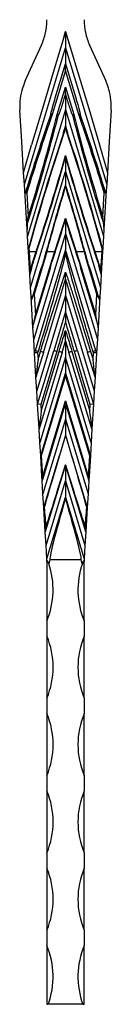
# Model space of a CAD drawing. Units: millimetres. Extents: x 35 to 2044, y 35 to 1435.
# Drawn here: x 593 to 623, y 315 to 633 of the extents above; entities that cross this region are included whole.
import ezdxf

# ---------------------------------------------------------------- set-up
doc = ezdxf.new("R2010")
doc.units = ezdxf.units.MM
doc.header["$LTSCALE"] = 7

msp = doc.modelspace()

# ---------------------------------------------------------------- linework, layer by layer
at = {"color": 7, "linetype": 'Continuous', "lineweight": 25}
for p, q in [((608.05, 629.35), (607.61, 627.89)), ((608.05, 629.35), (608.05, 629.38)), ((608.48, 627.89), (608.05, 629.35)), ((608.05, 629.35), (608.05, 624.13)), ((594.79, 579.92), (608.05, 624.13)), ((595.07, 613.4), (600.29, 624.99)), ((608.05, 624.13), (608.05, 618.91)), ((608.05, 624.13), (621.31, 579.92)), ((615.81, 624.99), (621.03, 613.4)), ((604.75, 607.9), (608.05, 618.91)), ((608.05, 618.91), (611.35, 607.9)), ((608.05, 616.78), (603.77, 602.54)), ((612.32, 602.54), (608.05, 616.78)), ((605.39, 602.54), (608.05, 611.4)), ((608.05, 611.4), (610.71, 602.54)), ((608.05, 609.35), (607.51, 607.55)), ((608.59, 607.55), (608.05, 609.35)), ((608.05, 609.35), (608.05, 604.13)), ((608.05, 604.13), (595.79, 563.26)), ((608.05, 604.13), (620.31, 563.26)), ((608.05, 604.13), (608.05, 598.91)), ((608.05, 598.9), (608.05, 598.91)), ((608.05, 598.91), (608.05, 598.9)), ((608.05, 598.2), (607.54, 596.52)), ((608.55, 596.52), (608.05, 598.2)), ((608.05, 588.82), (608.05, 584.13)), ((594.79, 579.92), (594.56, 583.75)), ((596.79, 546.59), (608.05, 584.13)), ((608.05, 584.13), (619.31, 546.59)), ((608.05, 584.13), (608.05, 579.86)), ((621.54, 583.75), (621.31, 579.92)), ((594.9, 577.97), (594.79, 579.92)), ((621.31, 579.92), (621.19, 577.97)), ((595.65, 565.48), (594.9, 577.97)), ((595.55, 577.18), (596.02, 569.45)), ((620.08, 569.45), (620.54, 577.18)), ((621.19, 577.97), (620.44, 565.48)), ((608.05, 568.52), (608.05, 564.13)), ((595.79, 563.26), (595.65, 565.48)), ((608.05, 564.13), (597.79, 529.92)), ((608.05, 564.13), (618.31, 529.92)), ((608.05, 564.13), (608.05, 558.91)), ((620.44, 565.48), (620.31, 563.26)), ((596.01, 559.48), (595.79, 563.26)), ((620.31, 563.26), (620.08, 559.48)), ((596.09, 558.24), (596.01, 559.48)), ((596.53, 550.94), (596.09, 558.24)), ((596.23, 559.2), (596.29, 558.26)), ((596.29, 558.26), (596.66, 552.08)), ((596.29, 558.26), (598.59, 558.26)), ((597.72, 555.63), (598.59, 558.26)), ((598.73, 558.21), (597.86, 555.58)), ((608.05, 558.91), (598.24, 526.22)), ((601.14, 555.66), (601.84, 558.29)), ((601.98, 558.26), (601.27, 555.63)), ((601.98, 558.26), (604.59, 558.26)), ((603.72, 555.63), (604.59, 558.26)), ((604.73, 558.21), (603.86, 555.58)), ((617.86, 526.22), (608.05, 558.91)), ((612.24, 555.58), (611.37, 558.21)), ((611.5, 558.26), (612.38, 555.63)), ((611.5, 558.26), (614.12, 558.26)), ((614.83, 555.63), (614.12, 558.26)), ((614.25, 558.29), (614.96, 555.66)), ((618.24, 555.58), (617.37, 558.21)), ((617.5, 558.26), (618.38, 555.63)), ((617.5, 558.26), (619.81, 558.26)), ((619.44, 552.08), (619.81, 558.26)), ((620.01, 558.24), (619.57, 550.94)), ((619.81, 558.26), (619.86, 559.2)), ((620.08, 559.48), (620.01, 558.24)), ((596.66, 552.08), (597.72, 555.63)), ((601.27, 555.63), (597.92, 544.45)), ((598.33, 537.65), (603.72, 555.63)), ((612.38, 555.63), (617.77, 537.65)), ((618.18, 544.45), (614.83, 555.63)), ((618.38, 555.63), (619.44, 552.08)), ((597.08, 552.78), (596.53, 550.94)), ((596.53, 550.94), (596.53, 550.94)), ((596.79, 546.59), (596.53, 550.94)), ((597.38, 543.36), (600.24, 552.89)), ((603.08, 552.78), (597.86, 535.38)), ((618.24, 535.38), (613.02, 552.78)), ((615.85, 552.89), (618.71, 543.36)), ((619.57, 550.94), (619.02, 552.78)), ((619.57, 550.94), (619.31, 546.59)), ((619.57, 550.94), (619.57, 550.94)), ((600.94, 525.64), (608.05, 549.35)), ((608.05, 549.35), (615.16, 525.64)), ((608.05, 549.35), (608.05, 544.13)), ((596.96, 543.79), (596.79, 546.59)), ((597.92, 544.45), (598.33, 537.65)), ((617.77, 537.65), (618.18, 544.45)), ((619.31, 546.59), (619.14, 543.79)), ((597.57, 533.61), (596.96, 543.79)), ((608.05, 544.13), (598.79, 513.26)), ((608.05, 544.13), (608.05, 538.91)), ((608.05, 544.13), (617.31, 513.26)), ((619.14, 543.79), (618.53, 533.61)), ((608.05, 538.91), (604.24, 526.22)), ((611.86, 526.22), (608.05, 538.91)), ((597.79, 529.92), (597.57, 533.61)), ((618.53, 533.61), (618.31, 529.92)), ((598.05, 525.57), (597.79, 529.92)), ((606.94, 525.64), (608.05, 529.35)), ((608.05, 529.35), (609.16, 525.64)), ((608.05, 529.35), (608.05, 524.13)), ((618.31, 529.92), (618.05, 525.57)), ((598.05, 525.57), (598.24, 526.22)), ((598.05, 525.57), (598.05, 525.57)), ((598.53, 517.61), (598.05, 525.57)), ((600.94, 525.64), (598.53, 517.61)), ((599.05, 508.91), (604.24, 526.22)), ((599.2, 525.96), (599.06, 525.49)), ((599.06, 525.49), (599.19, 523.32)), ((599.19, 523.32), (599.98, 525.96)), ((606.94, 525.64), (599.53, 500.94)), ((605.2, 525.96), (600.06, 508.82)), ((600.19, 506.65), (605.98, 525.96)), ((616.57, 500.94), (609.16, 525.64)), ((610.12, 525.96), (615.91, 506.65)), ((616.04, 508.82), (610.9, 525.96)), ((611.86, 526.22), (617.05, 508.91)), ((617.57, 517.61), (615.16, 525.64)), ((616.12, 525.96), (616.91, 523.32)), ((617.04, 525.49), (616.9, 525.96)), ((616.91, 523.32), (617.04, 525.49)), ((618.05, 525.57), (617.57, 517.61)), ((617.86, 526.22), (618.05, 525.57)), ((618.05, 525.57), (618.05, 525.57)), ((608.05, 524.13), (599.79, 496.59)), ((608.05, 524.13), (608.05, 518.91)), ((616.31, 496.59), (608.05, 524.13)), ((600.05, 492.24), (608.05, 518.91)), ((608.05, 518.91), (608.05, 518.22)), ((608.05, 518.91), (616.05, 492.24)), ((598.53, 517.61), (598.53, 517.61)), ((598.79, 513.26), (598.53, 517.61)), ((608.05, 518.22), (600.25, 492.22)), ((615.85, 492.22), (608.05, 518.22)), ((617.57, 517.61), (617.31, 513.26)), ((617.57, 517.61), (617.57, 517.61)), ((599.05, 508.91), (598.79, 513.26)), ((617.31, 513.26), (617.05, 508.91)), ((600.71, 485.61), (608.05, 510.05)), ((608.05, 509.35), (600.91, 485.54)), ((608.05, 510.05), (615.38, 485.61)), ((608.05, 510.05), (608.05, 509.35)), ((615.19, 485.54), (608.05, 509.35)), ((608.05, 509.35), (608.05, 504.13)), ((599.05, 508.91), (599.05, 508.91)), ((599.53, 500.94), (599.05, 508.91)), ((600.06, 508.82), (600.19, 506.65)), ((615.91, 506.65), (616.04, 508.82)), ((617.05, 508.91), (616.57, 500.94)), ((617.05, 508.91), (617.05, 508.91)), ((608.05, 504.13), (600.79, 479.92)), ((608.05, 504.13), (608.05, 498.91)), ((608.05, 504.13), (615.31, 479.92)), ((599.53, 500.94), (599.53, 500.94)), ((599.79, 496.59), (599.53, 500.94)), ((616.57, 500.94), (616.31, 496.59)), ((616.57, 500.94), (616.57, 500.94)), ((600.05, 492.24), (599.79, 496.59)), ((608.05, 498.91), (606.07, 492.33)), ((608.05, 498.91), (610.02, 492.33)), ((616.31, 496.59), (616.05, 492.24)), ((600.45, 485.59), (600.05, 492.24)), ((600.05, 492.24), (600.05, 492.24)), ((600.25, 492.22), (600.65, 485.61)), ((601.05, 475.57), (606.07, 492.33)), ((610.02, 492.33), (615.05, 475.57)), ((615.45, 485.61), (615.85, 492.22)), ((616.05, 492.24), (615.65, 485.59)), ((616.05, 492.24), (616.05, 492.24)), ((608.05, 489.35), (601.53, 467.61)), ((608.05, 489.35), (608.05, 489.36)), ((614.57, 467.61), (608.05, 489.35)), ((608.05, 489.35), (608.05, 484.13)), ((600.53, 484.27), (600.45, 485.59)), ((600.91, 485.54), (600.53, 484.27)), ((600.53, 484.28), (600.53, 484.27)), ((600.79, 479.92), (600.53, 484.27)), ((601.79, 463.26), (608.05, 484.13)), ((608.05, 484.13), (608.05, 478.91)), ((608.05, 484.13), (614.31, 463.26)), ((615.57, 484.27), (615.19, 485.54)), ((615.57, 484.27), (615.31, 479.92)), ((615.65, 485.59), (615.57, 484.27)), ((615.57, 484.27), (615.57, 484.28)), ((601.05, 475.57), (600.79, 479.92)), ((602.05, 458.91), (608.05, 478.91)), ((608.05, 478.91), (608.05, 478.6)), ((608.05, 478.91), (614.05, 458.91)), ((615.31, 479.92), (615.05, 475.57)), ((601.53, 467.61), (601.05, 475.57)), ((615.05, 475.57), (614.57, 467.61)), ((601.79, 463.26), (601.53, 467.61)), ((614.57, 467.61), (614.31, 463.26)), ((602.05, 458.91), (601.79, 463.26)), ((614.31, 463.26), (614.05, 458.91)), ((602.05, 458.04), (602.05, 458.91)), ((603.03, 458.71), (602.63, 457.37)), ((603.03, 458.71), (613.06, 458.71)), ((613.46, 457.37), (613.06, 458.71)), ((614.05, 458.91), (614.05, 458.04)), ((602.05, 458.04), (602.05, 438.91)), ((614.05, 438.91), (614.05, 458.04)), ((602.05, 438.91), (602.05, 433.91)), ((614.05, 438.91), (614.05, 433.91)), ((602.05, 433.91), (602.05, 413.91)), ((614.05, 413.91), (614.05, 433.91)), ((602.05, 413.91), (602.05, 408.91)), ((614.05, 413.91), (614.05, 408.91)), ((602.05, 408.91), (602.05, 388.91)), ((614.05, 388.91), (614.05, 408.91)), ((602.05, 388.91), (602.05, 383.91)), ((614.05, 388.91), (614.05, 383.91)), ((602.05, 383.91), (602.05, 363.91)), ((614.05, 363.91), (614.05, 383.91)), ((602.05, 363.91), (602.05, 358.91)), ((614.05, 363.91), (614.05, 358.91)), ((602.05, 358.91), (602.05, 338.91)), ((614.05, 338.91), (614.05, 358.91)), ((602.05, 338.91), (602.05, 333.91)), ((614.05, 338.91), (614.05, 333.91)), ((602.05, 333.91), (602.05, 314.95)), ((614.05, 314.95), (614.05, 333.91)), ((602.05, 314.95), (602.46, 314.95)), ((613.64, 314.95), (602.46, 314.95)), ((613.64, 314.95), (614.05, 314.95))]:
    msp.add_line(p, q, dxfattribs=at)
at = {"color": 7, "linetype": 'Continuous', "lineweight": 25, "flags": 128}
for points in [[(607.61, 627.89), (604.1, 616.18), (600.58, 604.45), (597.06, 592.7)], [(608.48, 627.89), (612, 616.18), (615.52, 604.45), (619.04, 592.7)], [(594.56, 583.75), (593.95, 593.88), (593.34, 603.99)], [(622.75, 603.99), (622.15, 593.88), (621.54, 583.75)], [(597.16, 542.61), (597.22, 542.82), (597.3, 543.07), (597.38, 543.36)], [(618.71, 543.36), (618.8, 543.07), (618.87, 542.82), (618.94, 542.61)], [(597.86, 535.38), (597.72, 534.93), (597.62, 534.59), (597.55, 534.36)], [(618.54, 534.36), (618.48, 534.59), (618.37, 534.93), (618.24, 535.38)], [(601.18, 475.56), (601.11, 475.57), (601.06, 475.57), (601.05, 475.57)], [(615.05, 475.57), (615.03, 475.57), (614.99, 475.57), (614.91, 475.56)], [(601.71, 469.17), (601.63, 468.51), (601.57, 468.01), (601.54, 467.71), (601.53, 467.61)], [(614.57, 467.61), (614.56, 467.71), (614.52, 468.01), (614.47, 468.51), (614.39, 469.17)]]:
    msp.add_lwpolyline(points, dxfattribs=at)
at = {"color": 7, "linetype": 'Continuous', "lineweight": 25}
for centre, radius, start, end in [((596.34, 556.56), 1.7, 91.7608, 98.5095), ((596.95, 553.27), 5.26, 70.2311, 71.7922), ((600.58, 553.07), 5.37, 74.89, 76.3811), ((602.95, 553.26), 5.26, 70.2315, 71.7918), ((613.15, 553.26), 5.26, 108.2082, 109.7685), ((615.52, 553.07), 5.37, 103.6189, 105.11), ((619.15, 553.27), 5.26, 108.2078, 109.7689), ((619.76, 556.56), 1.7, 81.4905, 88.2392), ((596.46, 517.7), 8.7, 71.6779, 78.2113), ((597.66, 517.36), 8.9, 68.4348, 74.9333), ((602.46, 517.7), 8.7, 71.6779, 78.2114), ((603.66, 517.36), 8.9, 68.4348, 74.9333), ((612.43, 517.36), 8.9, 105.0667, 111.5652), ((613.63, 517.7), 8.7, 101.7886, 108.3221), ((618.43, 517.36), 8.9, 105.0667, 111.5652), ((619.63, 517.7), 8.7, 101.7887, 108.3221), ((600.7, 483.91), 1.7, 91.741, 98.5123), ((600.25, 483.89), 1.78, 68.432, 74.9409), ((615.84, 483.89), 1.78, 105.0591, 111.568), ((615.4, 483.91), 1.7, 81.4877, 88.259), ((578.05, 448.91), 26, 337.3801, 19.0001), ((638.05, 448.91), 26, 160.9999, 202.6199), ((578.05, 423.91), 26, 337.3801, 22.6199), ((638.05, 423.91), 26, 157.3801, 202.6199), ((578.05, 398.91), 26, 337.3801, 22.6199), ((638.05, 398.91), 26, 157.3801, 202.6199), ((578.05, 373.91), 26, 337.3801, 22.6199), ((638.05, 373.91), 26, 157.3801, 202.6199), ((578.05, 348.91), 26, 337.3801, 22.6199), ((638.05, 348.91), 26, 157.3801, 202.6199), ((578.05, 323.91), 26, 339.8417, 22.6199), ((638.05, 323.91), 26, 157.3801, 200.1583)]:
    msp.add_arc(centre, radius, start, end, dxfattribs=at)
for centre, major_axis, ratio, start_param, end_param in [((1223.93, 576.28), (572.66, 426.07), 0.744031, 2.31237, 2.35462), ((1224.34, 576.16), (573.16, 424.97), 0.743817, 2.313945, 2.356088), ((-30.62, 576.04), (572.66, 426.07), 0.744031, 5.48298, 5.541612), ((-31.02, 576.16), (573.16, 424.97), 0.743817, 5.488237, 5.543215), ((1246.71, 576.04), (572.66, -426.07), 0.744031, 3.883166, 3.941798), ((1247.12, 576.16), (573.16, -424.97), 0.743817, 3.881563, 3.936541), ((-8.24, 576.16), (573.16, -424.97), 0.743817, 0.785505, 0.827648), ((-7.83, 576.28), (572.66, -426.07), 0.744031, 0.786973, 0.829223), ((1229.61, 576.2), (572.28, 425.79), 0.744031, 2.322365, 2.384415), ((1229.75, 576.16), (572.44, 425.42), 0.74396, 2.322892, 2.384908), ((-13.65, 576.16), (572.44, -425.42), 0.74396, 0.756684, 0.818701), ((-13.51, 576.2), (572.28, -425.79), 0.744031, 0.757178, 0.819227), ((-36.14, 576.16), (572.09, 425.65), 0.744031, 5.510405, 5.525278), ((1252.23, 576.16), (572.09, -425.65), 0.744031, 3.8995, 3.914373), ((-24.43, 576.16), (572.44, 425.42), 0.74396, 5.468579, 5.520221), ((-24.3, 576.12), (572.28, 425.79), 0.744031, 5.468049, 5.51888), ((1240.53, 576.16), (572.44, -425.42), 0.74396, 3.904557, 3.956198), ((1240.39, 576.12), (572.28, -425.79), 0.744031, 3.905898, 3.956729), ((1235.61, 576.2), (572.28, 425.79), 0.744031, 2.350108, 2.385932), ((1235.75, 576.16), (572.44, 425.42), 0.74396, 2.351374, 2.386462), ((-19.51, 576.2), (572.28, -425.79), 0.744031, 0.75566, 0.791484), ((-19.65, 576.16), (572.44, -425.42), 0.74396, 0.75513, 0.790219), ((-18.43, 576.16), (572.44, 425.42), 0.74396, 5.468579, 5.486417), ((-18.3, 576.12), (572.28, 425.79), 0.744031, 5.468049, 5.485168), ((1234.53, 576.16), (572.44, -425.42), 0.74396, 3.938361, 3.956198), ((1234.39, 576.12), (572.28, -425.79), 0.744031, 3.93961, 3.956729), ((594.87, 546.11), (2.99, 9.47), 0.014243, 5.497787, 6.282783), ((597.72, 555.62), (0.191, -0.06), 0.028354, 0.785396, 1.579741), ((598.42, 546.11), (2.72, 9.55), 0.014243, 0.000409, 0.785398), ((601.27, 555.62), (0.192, -0.055), 0.028597, 1.578929, 2.356193), ((600.87, 546.11), (2.99, 9.47), 0.014243, 5.497787, 6.282783), ((603.72, 555.62), (0.191, -0.06), 0.028354, 0.785396, 1.579741), ((615.23, 546.11), (-2.99, 9.47), 0.014243, 0.000402, 0.785398), ((612.38, 555.62), (0.191, 0.06), 0.028354, 1.561852, 2.356196), ((614.83, 555.62), (0.192, 0.055), 0.028597, 0.7854, 1.562663), ((617.68, 546.11), (-2.72, 9.55), 0.014243, 5.497787, 6.282776), ((621.23, 546.11), (-2.99, 9.47), 0.014243, 0.000402, 0.785398), ((618.38, 555.62), (0.191, 0.06), 0.028354, 1.561852, 2.356196), ((596.66, 552.08), (0.13, 1.14), 0.0006, 1.565634, 3.138211), ((619.44, 552.08), (-0.13, 1.14), 0.0006, 3.144974, 4.717551), ((597.77, 546.83), (0.44, 4.4), 0.163026, 2.350754, 2.871483), ((618.32, 546.83), (-0.44, 4.4), 0.163026, 3.411702, 3.932431), ((598.41, 536.17), (0.49, 3.7), 0.191778, 2.106333, 2.361635), ((617.68, 536.17), (-0.49, 3.7), 0.191778, 3.921551, 4.176852), ((599.06, 525.46), (1.01, -0.12), 0.02908, 1.574178, 3.13643), ((617.04, 525.46), (1.01, 0.12), 0.02908, 0.005162, 1.567415), ((599.19, 523.29), (0.66, 5.68), 0.0006, 1.565634, 3.138211), ((616.91, 523.29), (-0.66, 5.68), 0.0006, 3.144974, 4.717551), ((600.06, 508.79), (1.01, -0.12), 0.02908, 1.574178, 3.13643), ((600.19, 506.62), (0.66, 5.68), 0.0006, 1.565634, 3.138211), ((615.91, 506.62), (-0.66, 5.68), 0.0006, 3.144974, 4.717551), ((616.04, 508.79), (1.01, 0.12), 0.02908, 0.005162, 1.567415), ((600.25, 492.22), (0.202, -0.023), 0.02908, 1.574178, 3.13643), ((607.12, 492.33), (10.09, 33.62), 0.02849, 1.579351, 2.101561), ((608.98, 492.33), (-10.09, 33.62), 0.02849, 4.181624, 4.703835), ((615.85, 492.22), (0.202, 0.023), 0.02908, 0.005162, 1.567415), ((607.9, 492.33), (10.09, 33.62), 0.02849, 3.961099, 4.632619), ((608.2, 492.33), (-10.09, 33.62), 0.02849, 1.650567, 2.322086), ((601.45, 485.6), (-1.62, 26.89), 0.037116, 1.569012, 1.617637), ((599.88, 485.6), (8.08, 26.89), 0.035612, 4.673996, 4.720947), ((601.45, 485.61), (-1.62, 26.89), 0.029693, 1.569013, 1.576049), ((599.88, 485.61), (8.08, 26.89), 0.02849, 4.713908, 4.720943), ((616.22, 485.6), (-8.08, 26.89), 0.035612, 1.562238, 1.609189), ((616.22, 485.61), (-8.08, 26.89), 0.02849, 1.562242, 1.569277), ((614.65, 485.61), (1.62, 26.89), 0.029693, 4.707137, 4.714172), ((614.65, 485.6), (1.62, 26.89), 0.037116, 4.665548, 4.714173), ((613.12, 492.33), (10.09, 33.62), 0.02849, 1.999826, 3.150147), ((602.98, 492.33), (-10.09, 33.62), 0.02849, 3.133038, 4.28336), ((601.04, 492.33), (-2.02, 33.62), 0.029693, 2.091224, 2.328857), ((615.05, 492.33), (2.02, 33.62), 0.029693, 3.954328, 4.191962)]:
    msp.add_ellipse(centre, major_axis=major_axis, ratio=ratio, start_param=start_param, end_param=end_param, dxfattribs=at)
for points, knots in [([(600.29, 624.99), (600.87, 626.29), (601.31, 627.62), (601.75, 629.68), (601.86, 630.37), (602.01, 631.78), (602.05, 632.49), (602.05, 633.2)], [0, 0, 0, 0, 0.5, 0.5, 0.75, 0.75, 1, 1, 1, 1]), ([(614.05, 633.2), (614.05, 631.78), (614.2, 630.39), (614.64, 628.33), (614.82, 627.65), (615.26, 626.31), (615.52, 625.64), (615.81, 624.99)], [0, 0, 0, 0, 0.5, 0.5, 0.75, 0.75, 1, 1, 1, 1]), ([(608.05, 616.78), (608.05, 616.78), (608.05, 616.9), (608.05, 617.12), (608.05, 617.52), (608.05, 617.98), (608.05, 618.38), (608.05, 618.64), (608.05, 618.77), (608.05, 618.86), (608.05, 618.9), (608.05, 618.9), (608.05, 618.91)], [0, 0, 0, 0, 0.0028839, 0.1503714, 0.298176, 0.5252989, 0.755774, 0.8234781, 0.8924341, 0.9436015, 0.9717137, 1, 1, 1, 1]), ([(595.07, 613.4), (594.66, 612.36), (593.84, 610.27), (593.4, 607.55), (593.29, 605.44), (593.32, 604.48), (593.34, 603.99)], [0, 0, 0, 0, 0.344698, 0.699382, 0.849294, 1, 1, 1, 1]), ([(608.05, 609.35), (608.05, 609.35), (608.05, 609.36), (608.05, 609.42), (608.05, 609.64), (608.05, 610.3), (608.05, 610.94), (608.05, 611.4), (608.05, 611.4)], [0, 0, 0, 0, 0.031674, 0.072582, 0.149074, 0.395065, 0.997083, 1, 1, 1, 1]), ([(622.75, 603.99), (622.77, 605.1), (622.79, 607.36), (622.24, 610.05), (621.6, 612.06), (621.22, 612.95), (621.03, 613.4)], [0, 0, 0, 0, 0.344689, 0.699381, 0.849295, 1, 1, 1, 1]), ([(603.36, 602.68), (603.35, 602.68), (603.35, 602.7), (603.35, 602.73), (603.35, 602.74), (603.35, 602.78), (603.36, 602.81), (603.37, 602.89), (603.38, 602.95), (603.41, 603.11), (603.44, 603.22), (603.51, 603.55), (603.57, 603.77), (603.74, 604.43), (603.86, 604.86), (604.23, 606.17), (604.49, 607.03), (604.75, 607.9)], [0, 0, 0, 0, 0.007813, 0.007813, 0.015625, 0.015625, 0.03125, 0.03125, 0.0625, 0.0625, 0.125, 0.125, 0.25, 0.25, 0.5, 0.5, 1, 1, 1, 1]), ([(611.35, 607.9), (611.47, 607.51), (611.58, 607.13), (611.69, 606.75), (611.82, 606.3), (611.95, 605.86), (612.08, 605.41), (612.16, 605.11), (612.25, 604.81), (612.33, 604.51), (612.38, 604.31), (612.44, 604.11), (612.49, 603.91), (612.53, 603.78), (612.56, 603.64), (612.59, 603.51), (612.62, 603.42), (612.64, 603.32), (612.66, 603.23), (612.67, 603.17), (612.68, 603.11), (612.7, 603.05), (612.71, 603.01), (612.71, 602.97), (612.72, 602.93), (612.73, 602.9), (612.73, 602.87), (612.74, 602.84), (612.74, 602.82), (612.74, 602.81), (612.74, 602.79), (612.74, 602.77), (612.74, 602.76), (612.75, 602.75), (612.75, 602.74), (612.75, 602.73), (612.75, 602.72), (612.75, 602.72), (612.75, 602.71), (612.74, 602.7), (612.74, 602.7), (612.74, 602.69), (612.74, 602.69), (612.74, 602.69), (612.74, 602.68), (612.74, 602.68), (612.74, 602.68), (612.73, 602.68), (612.73, 602.68)], [0, 0, 0, 0, 0.001200009, 0.001200009, 0.001200009, 0.002591526, 0.002591526, 0.002591526, 0.003523324, 0.003523324, 0.003523324, 0.004147381, 0.004147381, 0.004147381, 0.004565474, 0.004565474, 0.004565474, 0.004845744, 0.004845744, 0.004845744, 0.005033802, 0.005033802, 0.005033802, 0.005160172, 0.005160172, 0.005160172, 0.005245285, 0.005245285, 0.005245285, 0.005302813, 0.005302813, 0.005302813, 0.005341908, 0.005341908, 0.005341908, 0.005368703, 0.005368703, 0.005368703, 0.005394204, 0.005394204, 0.005394204, 0.005405521, 0.005405521, 0.005405521, 0.005417054, 0.005417054, 0.005417054, 0.005423827, 0.005423827, 0.005423827, 0.005423827]), ([(607.51, 607.55), (607.39, 607.17), (607.14, 606.34), (606.8, 605.22), (606.5, 604.29), (606.29, 603.66), (606.15, 603.25), (606.04, 602.97), (605.97, 602.78), (605.92, 602.66), (605.89, 602.58), (605.86, 602.53), (605.84, 602.49), (605.83, 602.46), (605.81, 602.45), (605.8, 602.44), (605.8, 602.43), (605.79, 602.43), (605.79, 602.43)], [0, 0, 0, 0, 0.221256, 0.477827, 0.649633, 0.764698, 0.841787, 0.893459, 0.928131, 0.951429, 0.967122, 0.977728, 0.984932, 0.98987, 0.994566, 0.996651, 0.998759, 1, 1, 1, 1]), ([(610.3, 602.43), (610.3, 602.43), (610.3, 602.43), (610.29, 602.44), (610.27, 602.46), (610.21, 602.57), (610.02, 603.02), (609.45, 604.7), (608.97, 606.3), (608.59, 607.55)], [0, 0, 0, 0, 0.001379, 0.003138, 0.006559, 0.019602, 0.071288, 0.277219, 1, 1, 1, 1]), ([(603.77, 602.54), (603.76, 602.54), (603.74, 602.55), (603.65, 602.58), (603.51, 602.63), (603.41, 602.66), (603.36, 602.68)], [0, 0, 0, 0, 0.05042, 0.15591, 0.577947, 1, 1, 1, 1]), ([(605.79, 602.43), (605.73, 602.45), (605.62, 602.48), (605.47, 602.52), (605.39, 602.54), (605.39, 602.54)], [0, 0, 0, 0, 0.499478, 0.948551, 1, 1, 1, 1]), ([(610.3, 602.43), (610.36, 602.45), (610.46, 602.47), (610.6, 602.51), (610.68, 602.53), (610.7, 602.54), (610.71, 602.54)], [0, 0, 0, 0, 0.435838, 0.871665, 0.948614, 1, 1, 1, 1]), ([(612.32, 602.54), (612.33, 602.54), (612.37, 602.55), (612.45, 602.58), (612.55, 602.61), (612.65, 602.65), (612.7, 602.67), (612.73, 602.68)], [0, 0, 0, 0, 0.050289, 0.271587, 0.500209, 0.745089, 1, 1, 1, 1]), ([(607.41, 596.57), (607.41, 596.57), (607.41, 596.57), (607.4, 596.57), (607.4, 596.58), (607.4, 596.61), (607.43, 596.73), (607.55, 597.22), (607.77, 597.97), (607.96, 598.62), (608.05, 598.9)], [0, 0, 0, 0, 0.0007, 0.001627, 0.003371, 0.01099, 0.041041, 0.160717, 0.638935, 1, 1, 1, 1]), ([(608.05, 598.91), (608.05, 598.91), (608.05, 598.88), (608.05, 598.83), (608.05, 598.8), (608.05, 598.71), (608.05, 598.64), (608.05, 598.46), (608.05, 598.33), (608.05, 598.2)], [0, 0, 0, 0, 0.125, 0.125, 0.25, 0.25, 0.5, 0.5, 1, 1, 1, 1]), ([(608.05, 598.9), (608.09, 598.77), (608.28, 598.13), (608.48, 597.45), (608.63, 596.86), (608.66, 596.76), (608.67, 596.7), (608.68, 596.65), (608.69, 596.62), (608.69, 596.6), (608.69, 596.59), (608.69, 596.58), (608.69, 596.58), (608.69, 596.57), (608.69, 596.57), (608.69, 596.57), (608.69, 596.57), (608.69, 596.57)], [0, 0, 0, 0, 0.16477, 0.823922, 0.881691, 0.920403, 0.946354, 0.963779, 0.975491, 0.98339, 0.988738, 0.992384, 0.994892, 0.997453, 0.998491, 0.999388, 1, 1, 1, 1]), ([(607.41, 596.57), (607.42, 596.56), (607.46, 596.55), (607.5, 596.53), (607.53, 596.52), (607.54, 596.52), (607.54, 596.52)], [0, 0, 0, 0, 0.423737, 0.847512, 0.900284, 1, 1, 1, 1]), ([(608.69, 596.57), (608.67, 596.56), (608.63, 596.55), (608.58, 596.53), (608.56, 596.52), (608.55, 596.52)], [0, 0, 0, 0, 0.499136, 0.900188, 1, 1, 1, 1]), ([(608.05, 589.34), (608.05, 589.34), (608.05, 589.27), (608.05, 589.09), (608.05, 588.92), (608.05, 588.82)], [0, 0, 0, 0, 0.007484, 0.423389, 1, 1, 1, 1]), ([(608.05, 579.38), (608.05, 579.38), (608.05, 579.44), (608.05, 579.55), (608.05, 579.71), (608.05, 579.81), (608.05, 579.86)], [0, 0, 0, 0, 0.00774, 0.367473, 0.682312, 1, 1, 1, 1]), ([(594.9, 577.97), (594.91, 577.82), (594.93, 577.68), (594.97, 577.48), (594.98, 577.41), (595.02, 577.32), (595.04, 577.3), (595.07, 577.25), (595.1, 577.23), (595.12, 577.23)], [0, 0, 0, 0, 0.5, 0.5, 0.75, 0.75, 0.875, 0.875, 1, 1, 1, 1]), ([(595.12, 577.23), (595.18, 577.22), (595.25, 577.21), (595.39, 577.2), (595.47, 577.19), (595.55, 577.18)], [0, 0, 0, 0, 0.5, 0.5, 1, 1, 1, 1]), ([(620.97, 577.23), (620.91, 577.22), (620.85, 577.21), (620.7, 577.2), (620.62, 577.19), (620.54, 577.18)], [0, 0, 0, 0, 0.5, 0.5, 1, 1, 1, 1]), ([(620.97, 577.23), (621, 577.23), (621.02, 577.25), (621.06, 577.3), (621.07, 577.32), (621.11, 577.41), (621.13, 577.48), (621.17, 577.68), (621.18, 577.82), (621.19, 577.97)], [0, 0, 0, 0, 0.125, 0.125, 0.25, 0.25, 0.5, 0.5, 1, 1, 1, 1]), ([(595.73, 567.11), (595.7, 566.84), (595.67, 566.56), (595.64, 566.02), (595.64, 565.75), (595.65, 565.48)], [0, 0, 0, 0, 0.5, 0.5, 1, 1, 1, 1]), ([(595.73, 567.11), (595.78, 567.5), (595.83, 567.89), (595.92, 568.67), (595.97, 569.06), (596.02, 569.45)], [0, 0, 0, 0, 0.5, 0.5, 1, 1, 1, 1]), ([(608.05, 568.52), (608.05, 568.6), (608.05, 568.68), (608.05, 568.83), (608.05, 568.91), (608.05, 568.99)], [0, 0, 0, 0, 0.5, 0.5, 1, 1, 1, 1]), ([(620.37, 567.11), (620.32, 567.5), (620.27, 567.89), (620.17, 568.67), (620.13, 569.06), (620.08, 569.45)], [0, 0, 0, 0, 0.5, 0.5, 1, 1, 1, 1]), ([(620.44, 565.48), (620.46, 565.75), (620.45, 566.02), (620.42, 566.56), (620.4, 566.84), (620.37, 567.11)], [0, 0, 0, 0, 0.5, 0.5, 1, 1, 1, 1]), ([(596.01, 559.48), (596.02, 559.44), (596.02, 559.41), (596.02, 559.38), (596.03, 559.35), (596.03, 559.33), (596.03, 559.31), (596.04, 559.29), (596.04, 559.27), (596.05, 559.25), (596.06, 559.24), (596.06, 559.23), (596.06, 559.23), (596.07, 559.22), (596.07, 559.21), (596.08, 559.21), (596.08, 559.21), (596.09, 559.21), (596.09, 559.21)], [0, 0, 0, 0, 0.0001074988, 0.0001074988, 0.0001074988, 0.0001817484, 0.0001817484, 0.0001817484, 0.0002545237, 0.0002545237, 0.0002545237, 0.000285233, 0.000285233, 0.000285233, 0.0003165722, 0.0003165722, 0.0003165722, 0.0003304289, 0.0003304289, 0.0003304289, 0.0003304289]), ([(596.09, 559.21), (596.11, 559.21), (596.14, 559.2), (596.19, 559.2), (596.22, 559.2), (596.23, 559.2), (596.23, 559.2)], [0, 0, 0, 0, 0.435911, 0.871668, 0.967993, 1, 1, 1, 1]), ([(608.05, 557.83), (607.9, 557.18), (607.18, 553.93), (605.29, 547), (602.49, 537.02), (600.3, 529.65), (599.2, 525.96)], [0, 0, 0, 0, 0.060441, 0.30221, 0.651075, 1, 1, 1, 1]), ([(608.05, 558.91), (608.05, 558.81), (608.05, 558.45), (608.05, 558.1), (608.05, 557.83), (608.05, 557.83)], [0, 0, 0, 0, 0.270821, 0.990711, 1, 1, 1, 1]), ([(616.9, 525.96), (616.71, 526.6), (615.75, 529.79), (613.72, 536.67), (611.44, 544.8), (609.34, 552.2), (608.48, 555.95), (608.05, 557.83)], [0, 0, 0, 0, 0.060431, 0.302152, 0.650966, 0.825522, 1, 1, 1, 1]), ([(620.01, 559.21), (619.99, 559.21), (619.95, 559.2), (619.89, 559.2), (619.87, 559.2), (619.86, 559.2)], [0, 0, 0, 0, 0.4940398, 0.967945, 1, 1, 1, 1]), ([(620.01, 559.21), (620.03, 559.21), (620.04, 559.23), (620.05, 559.28), (620.06, 559.3), (620.07, 559.37), (620.08, 559.43), (620.08, 559.48)], [0, 0, 0, 0, 0.25, 0.25, 0.5, 0.5, 1, 1, 1, 1]), ([(599.98, 525.96), (600.17, 526.6), (601.13, 529.79), (602.93, 535.67), (605.4, 543.59), (607.17, 548.95), (608.05, 551.62)], [0, 0, 0, 0, 0.074304, 0.37152, 0.685741, 1, 1, 1, 1]), ([(608.05, 551.62), (608.19, 551.19), (608.77, 549.48), (609.74, 546.51), (611.44, 541.19), (613.58, 534.34), (615.27, 528.75), (616.12, 525.96)], [0, 0, 0, 0, 0.0515593, 0.2001668, 0.3487824, 0.6743793, 1, 1, 1, 1]), ([(608.05, 549.35), (608.05, 549.72), (608.05, 550.09), (608.05, 550.86), (608.05, 551.24), (608.05, 551.62)], [0, 0, 0, 0, 0.5, 0.5, 1, 1, 1, 1]), ([(597.38, 543.36), (597.44, 543.56), (597.52, 543.74), (597.7, 544.1), (597.81, 544.28), (597.92, 544.45)], [0, 0, 0, 0, 0.5, 0.5, 1, 1, 1, 1]), ([(618.71, 543.36), (618.65, 543.56), (618.58, 543.74), (618.39, 544.1), (618.28, 544.28), (618.18, 544.45)], [0, 0, 0, 0, 0.5, 0.5, 1, 1, 1, 1]), ([(608.05, 538.91), (608.05, 538.79), (608.05, 538.66), (608.05, 538.4), (608.05, 538.26), (608.05, 537.85), (608.05, 537.57), (608.05, 536.74), (608.05, 536.17), (608.05, 535.6)], [0, 0, 0, 0, 0.125, 0.125, 0.25, 0.25, 0.5, 0.5, 1, 1, 1, 1]), ([(597.86, 535.38), (597.91, 535.57), (597.96, 535.75), (598.04, 536.13), (598.08, 536.32), (598.19, 536.89), (598.26, 537.27), (598.33, 537.65)], [0, 0, 0, 0, 0.25, 0.25, 0.5, 0.5, 1, 1, 1, 1]), ([(608.05, 535.6), (607.86, 534.96), (606.92, 531.74), (605.97, 528.53), (605.2, 525.96)], [0, 0, 0, 0, 0.198793, 1, 1, 1, 1]), ([(610.9, 525.96), (610.71, 526.6), (609.74, 529.81), (608.8, 533.03), (608.05, 535.6)], [0, 0, 0, 0, 0.198795, 1, 1, 1, 1]), ([(618.24, 535.38), (618.18, 535.57), (618.14, 535.75), (618.06, 536.13), (618.02, 536.32), (617.91, 536.89), (617.84, 537.27), (617.77, 537.65)], [0, 0, 0, 0, 0.25, 0.25, 0.5, 0.5, 1, 1, 1, 1]), ([(605.98, 525.96), (606.17, 526.6), (606.85, 528.87), (607.55, 531.15), (608.05, 532.78)], [0, 0, 0, 0, 0.280271, 1, 1, 1, 1]), ([(608.05, 532.78), (608.24, 532.16), (608.93, 529.89), (609.62, 527.61), (610.12, 525.96)], [0, 0, 0, 0, 0.275014, 1, 1, 1, 1]), ([(608.05, 529.35), (608.05, 529.38), (608.05, 529.43), (608.05, 529.54), (608.05, 529.6), (608.05, 529.8), (608.05, 529.94), (608.05, 530.38), (608.05, 530.68), (608.05, 531.27), (608.05, 531.57), (608.05, 532.18), (608.05, 532.48), (608.05, 532.78)], [0, 0, 0, 0, 0.0625, 0.0625, 0.125, 0.125, 0.25, 0.25, 0.5, 0.5, 0.75, 0.75, 1, 1, 1, 1]), ([(600.53, 484.28), (600.53, 484.29), (600.53, 484.31), (600.54, 484.36), (600.54, 484.38), (600.55, 484.45), (600.55, 484.5), (600.57, 484.64), (600.58, 484.74), (600.61, 485.03), (600.64, 485.22), (600.66, 485.42)], [0, 0, 0, 0, 0.0625, 0.0625, 0.125, 0.125, 0.25, 0.25, 0.5, 0.5, 1, 1, 1, 1]), ([(615.57, 484.28), (615.57, 484.29), (615.57, 484.31), (615.56, 484.36), (615.56, 484.38), (615.55, 484.45), (615.54, 484.5), (615.53, 484.64), (615.52, 484.74), (615.48, 485.03), (615.46, 485.22), (615.44, 485.42)], [0, 0, 0, 0, 0.0625, 0.0625, 0.125, 0.125, 0.25, 0.25, 0.5, 0.5, 1, 1, 1, 1]), ([(602.63, 457.37), (602.6, 457.47), (602.56, 457.57), (602.49, 457.76), (602.46, 457.86), (602.4, 458), (602.37, 458.05), (602.32, 458.13), (602.3, 458.17), (602.24, 458.2), (602.22, 458.2), (602.18, 458.19), (602.16, 458.18), (602.1, 458.13), (602.08, 458.09), (602.05, 458.04)], [0, 0, 0, 0, 0.25, 0.25, 0.5, 0.5, 0.625, 0.625, 0.75, 0.75, 0.8125, 0.8125, 0.875, 0.875, 1, 1, 1, 1]), ([(614.05, 458.04), (614.02, 458.09), (613.99, 458.13), (613.94, 458.18), (613.92, 458.19), (613.88, 458.2), (613.86, 458.2), (613.8, 458.17), (613.77, 458.13), (613.72, 458.04), (613.7, 458), (613.64, 457.86), (613.6, 457.76), (613.53, 457.57), (613.5, 457.47), (613.46, 457.37)], [0, 0, 0, 0, 0.125, 0.125, 0.1875, 0.1875, 0.25, 0.25, 0.375, 0.375, 0.5, 0.5, 0.75, 0.75, 1, 1, 1, 1])]:
    msp.add_open_spline(points, degree=3, knots=knots, dxfattribs=at)
for points in [[(607.61, 627.89), (607.76, 628.39), (607.91, 628.88), (608.05, 629.38)], [(608.05, 629.38), (608.19, 628.88), (608.34, 628.39), (608.48, 627.89)], [(600.53, 484.28), (600.53, 484.28), (600.53, 484.28), (600.53, 484.28)], [(615.57, 484.28), (615.57, 484.28), (615.57, 484.28), (615.57, 484.28)]]:
    msp.add_open_spline(points, degree=3, dxfattribs=at)

doc.saveas('drawing.dxf')
